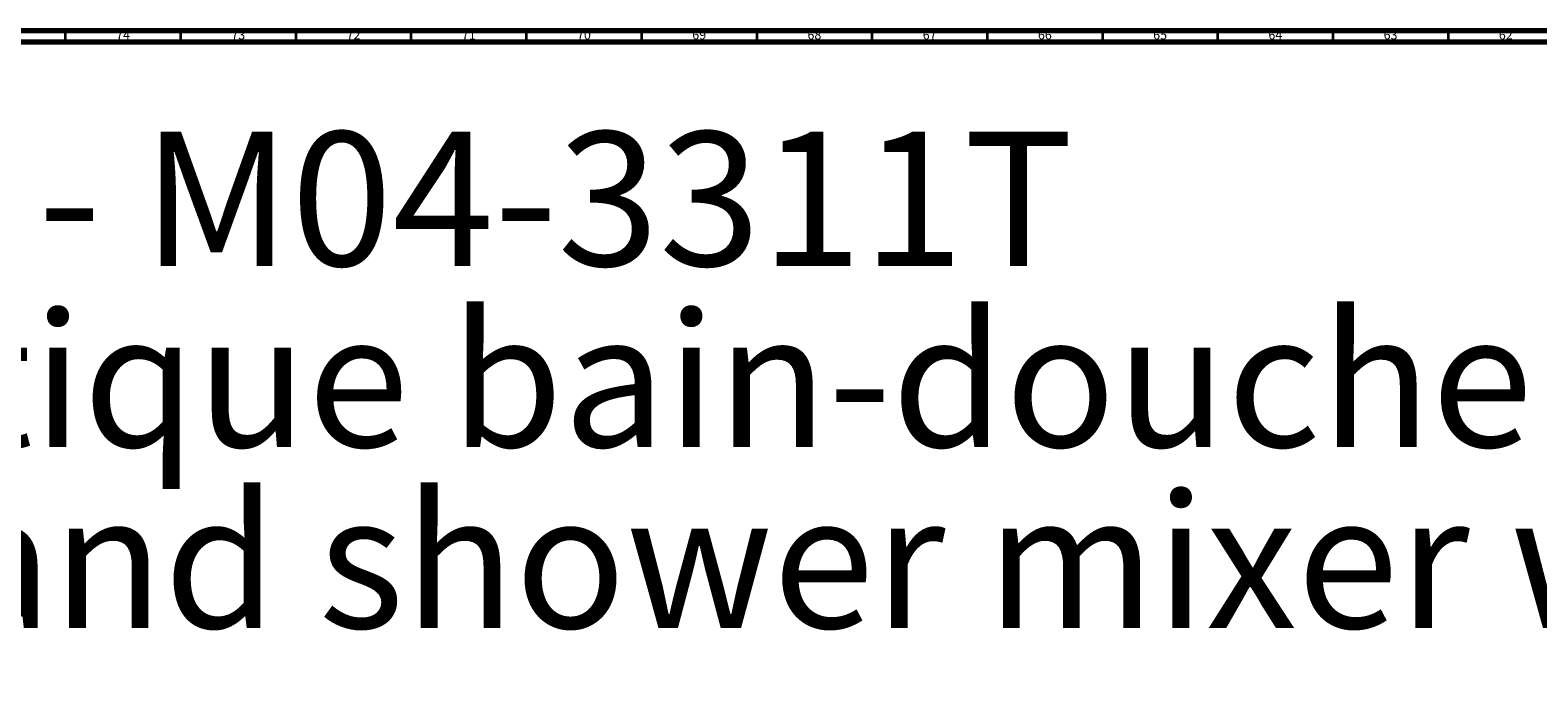
# Model space of a CAD drawing. Units: millimetres. Extents: x 3 to 4496, y 5 to 4495.
# Drawn here: x 785 to 1439, y 4216 to 4495 of the extents above; entities that cross this region are included whole.
import ezdxf

# ---------------------------------------------------------------- set-up
doc = ezdxf.new("R2010")
doc.units = ezdxf.units.MM
doc.styles.add('SLDTEXTSTYLE0', font='TXT', dxfattribs={"width": 0.75})

# ---------------------------------------------------------------- blocks, each defined once
blk = doc.blocks.new('SW_NOTE_0')
at = {"color": 0, "linetype": 'Continuous', "lineweight": 0, "attachment_point": 1, "style": 'SLDTEXTSTYLE0'}
for s, insert, char_height in [('- M04-3311T', (742.26, 75.03), 58.2083), ('Mitigeur thermostatique bain-douche avec colonne, support téléphone, douchette, pomme anti-calcaire et flexible.', (0, -3.58), 58.20833), ('Thermostatic bath and shower mixer with column, telephone handshower set, anti-scaling shower head and hose.', (0, -82.19), 58.20833)]:
    blk.add_mtext(s, dxfattribs=dict(at, insert=insert, char_height=char_height))

msp = doc.modelspace()

# ---------------------------------------------------------------- linework, layer by layer
at = {"color": 5, "linetype": 'Continuous', "lineweight": 70}
for p, q in [((5, 4495), (4495, 4495)), ((10, 4490), (4490, 4490))]:
    msp.add_line(p, q, dxfattribs=at)
at = {"color": 5, "linetype": 'Continuous', "lineweight": 35}
for p, q in [((800, 4490), (800, 4495)), ((850, 4490), (850, 4495)), ((900, 4490), (900, 4495)), ((950, 4490), (950, 4495)), ((1000, 4490), (1000, 4495)), ((1050, 4490), (1050, 4495)), ((1100, 4490), (1100, 4495)), ((1150, 4490), (1150, 4495)), ((1200, 4490), (1200, 4495)), ((1250, 4490), (1250, 4495)), ((1300, 4490), (1300, 4495)), ((1350, 4490), (1350, 4495)), ((1400, 4490), (1400, 4495))]:
    msp.add_line(p, q, dxfattribs=at)

# ---------------------------------------------------------------- block references
at = {"color": 7, "linetype": 'Continuous', "lineweight": 0}
msp.add_blockref('SW_NOTE_0', (45.65, 4376.02), dxfattribs=at)

# ---------------------------------------------------------------- texts
at = {"color": 7, "linetype": 'Continuous', "lineweight": 0, "char_height": 3.969, "attachment_point": 2, "style": 'SLDTEXTSTYLE0'}
for s, insert in [('74', (824.92, 4495.06)), ('73', (874.92, 4495.06)), ('72', (924.92, 4495.06)), ('71', (974.92, 4495.06)), ('70', (1024.92, 4495.06)), ('69', (1074.92, 4495.06)), ('68', (1124.92, 4495.06)), ('67', (1174.92, 4495.06)), ('66', (1224.92, 4495.06)), ('65', (1274.92, 4495.06)), ('64', (1324.92, 4495.06)), ('63', (1374.92, 4495.06)), ('62', (1424.92, 4495.06))]:
    msp.add_mtext(s, dxfattribs=dict(at, insert=insert))

doc.saveas('drawing.dxf')
